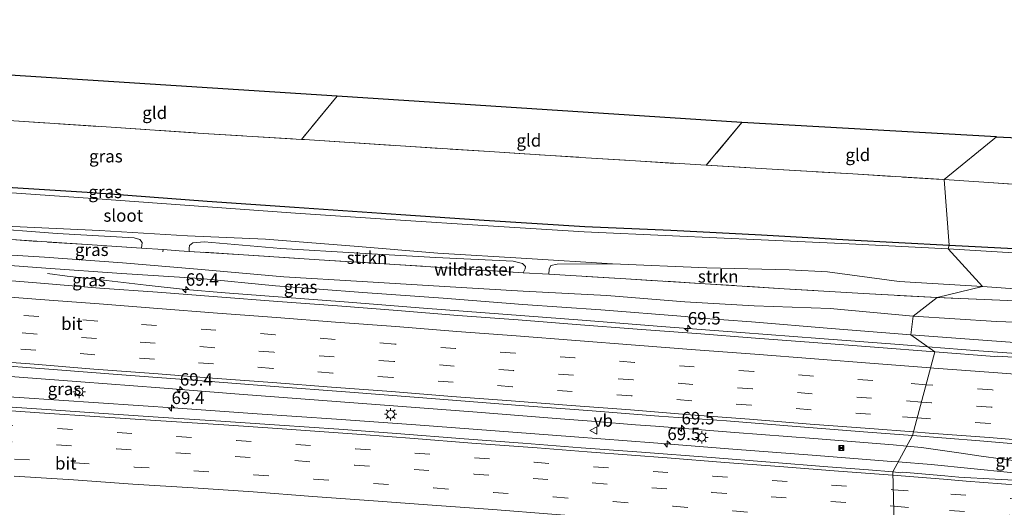
# Model space of a CAD drawing. Units: metres. Extents: x 139990 to 150009, y 452071 to 456253.
# Drawn here: x 144772 to 144970, y 452242 to 452340 of the extents above; entities that cross this region are included whole.
import ezdxf
from ezdxf.enums import TextEntityAlignment as Align

# ---------------------------------------------------------------- set-up
doc = ezdxf.new("R2010")
doc.units = ezdxf.units.M
doc.linetypes.add('IE-TERREINAFSCHEIDING', pattern=[10, 8, -2])
doc.linetypes.add('VW-3-9_STREEP', pattern=[12, 3, -9])
doc.layers.get('0').update_dxf_attribs({"lineweight": 25})
for name, color, linetype, lineweight in [('B-ME-AM-KILOMETR-S-B1', 7, 'Continuous', 18), ('B-ME-BV-GELEIDECONSTRUCTIE-GELEIDERAIL-L-B1', 213, 'BV-GELEIDERAIL', 18), ('B-ME-GR-STRUIKEN-GV-B6', 93, 'Continuous', 18), ('B-ME-GW-KRUINLIJN-L-B1', 93, 'Continuous', 18), ('B-ME-GW-TEENLIJN-L-B1', 93, 'Continuous', 18), ('B-ME-IE-GRASLAND-GV-B6', 93, 'Continuous', 18), ('B-ME-IE-GRONDWERKLIJN-GROND_INGERICHT-GV-B6', 253, 'Continuous', 18), ('B-ME-IE-HULPGEOMETRIE-L-B1', 53, 'Continuous', 18), ('B-ME-IE-INRICHTINGSELEMENT-S-B1', 253, 'Continuous', 18), ('B-ME-IE-MEUBILAIR_WEGMEUBILAIR-LICHTMAST-S-B1', 8, 'Continuous', 18), ('B-ME-IE-TERREINAFSCHEIDING-RASTERHEKWERK-L-B1', 8, 'IE-TERREINAFSCHEIDING', 18), ('B-ME-OG-WATER-GV-B6', 153, 'Continuous', 18), ('B-ME-VH-VERH_SOORT-BITUMEN-GV-B6', 8, 'IE-TERREINAFSCHEIDING-NATUURLIJK-HOUTWAL', 18), ('B-ME-VW-MARKERING-39STREEP-015-L-B1', 255, 'VW-3-9_STREEP', 18), ('B-ME-VW-MARKERING-STREEP-015-L-B1', 7, 'Continuous', 18), ('B-ME-VW-MEUBILAIR_WEGMEUBILAIR-VERKEERSBORD-S-B1', 8, 'Continuous', 18)]:
    doc.layers.add(name, color=color, linetype=linetype, lineweight=lineweight)
doc.layers.add('B-ME-GW-INSTEEKWATERGANG-L-B1', color=10, linetype='Continuous')
doc.layers.add('B-ME-KG-KADASTRAAL-OPNAMEDTMGRENS-L-B1', color=10, linetype='Continuous')
doc.styles.add('NLCS-ISO', font='NLCS-ISO.TTF')
doc.linetypes.add('BV-GELEIDERAIL', pattern='A,10,-3,[108,NLCS.SHX,S=1,R=0,X=0,Y=0],-3', length=16)
doc.linetypes.add('IE-TERREINAFSCHEIDING-NATUURLIJK-HOUTWAL', pattern='A,7,-1.5,[67,NLCS.SHX,S=0.75,R=45,X=0,Y=0],-1.5,7,-1.5,[70,NLCS.SHX,S=0.75,R=0,X=0,Y=0],-1.5', length=20)

# ---------------------------------------------------------------- blocks, each defined once
blk = doc.blocks.new('hecto')
for p, q in [((0, 0.625), (-0.625, 0)), ((0, -0.625), (0, 0.625)), ((-0.625, 0), (0.625, 0)), ((0.625, 0), (0, -0.625))]:
    blk.add_line(p, q)
blk = doc.blocks.new('lantaarnpaal')
for p, q in [((-0.75, 0), (-1.25, 0)), ((-0.88, 0.88), (-0.53, 0.53)), ((0, 0.75), (0, 1.25)), ((0.53, 0.53), (0.88, 0.88)), ((0.75, 0), (1.25, 0)), ((-0.53, -0.53), (-0.88, -0.88)), ((0, -0.75), (0, -1.25)), ((0.53, -0.53), (0.88, -0.88))]:
    blk.add_line(p, q)
blk.add_circle((0, 0), 0.75)
blk = doc.blocks.new('camera')
h = blk.add_hatch(color=256)
h.paths.add_polyline_path([(0.5, 0.5), (-0.5, 0.5), (0, 0)])
h.paths.add_polyline_path([(0, 0), (-0.5, -0.5), (0.5, -0.5)])
for p, q in [((-0.5, 0.5), (0.5, -0.5)), ((0.5, 0.5), (-0.5, -0.5))]:
    blk.add_line(p, q)
blk.add_lwpolyline([(-0.5, 0.5), (0.5, 0.5), (0.5, -0.5), (-0.5, -0.5)], close=True)
blk = doc.blocks.new('verkeersbord')
for p, q in [((0, 0.75), (-0.75, -0.625)), ((0.75, -0.625), (0, 0.75)), ((-0.75, -0.625), (0.75, -0.625))]:
    blk.add_line(p, q)

msp = doc.modelspace()

# ---------------------------------------------------------------- linework, layer by layer
at = {"layer": 'B-ME-BV-GELEIDECONSTRUCTIE-GELEIDERAIL-L-B1'}
msp.add_line((144964.896, 452252.072, 6.362), (144960.909, 452252.688, 6.319), dxfattribs=at)
for points in [[(144804.907, 452285.565, 4.479), (144796.972, 452286.429, 4.123), (144789.04, 452287.355, 3.722), (144781.112, 452288.2805, 3.366), (144777.1245, 452288.7775, 3.164)], [(144954.1874, 452274.0601, 5.9029), (144948.453, 452274.497, 5.857), (144932.505, 452275.715, 5.723), (144916.566, 452276.947, 5.545), (144900.602, 452278.173, 5.392), (144884.645, 452279.396, 5.214), (144868.71, 452280.62, 5.052), (144852.75, 452281.834, 4.9), (144836.796, 452283.074, 4.74), (144820.845, 452284.286, 4.62), (144812.869, 452284.899, 4.541), (144804.907, 452285.565, 4.479)], [(144995.385, 452270.53, 6.234), (144987.427, 452271.483, 6.163), (144980.388, 452272.084, 6.062), (144964.428, 452273.28, 5.985), (144954.1874, 452274.0601, 5.9029)], [(144879.477, 452259.673, 5.46), (144863.546, 452260.897, 5.347), (144847.601, 452262.122, 5.198), (144831.648, 452263.337, 5.049), (144815.707, 452264.542, 4.871), (144799.757, 452265.781, 4.776), (144783.827, 452267.015, 4.669), (144767.877, 452268.23, 4.545), (144751.949, 452269.453, 4.488)], [(144707.674, 452268.141, 4.388), (144723.632, 452267.082, 4.467), (144739.573, 452265.979, 4.531), (144755.521, 452264.906, 4.616), (144771.477, 452263.868, 4.708), (144787.439, 452262.796, 4.801), (144803.379, 452261.711, 4.938), (144819.328, 452260.617, 5.035), (144835.274, 452259.501, 5.149), (144851.223, 452258.38, 5.305), (144867.173, 452257.185, 5.451), (144883.106, 452255.974, 5.624), (144899.054, 452254.742, 5.812), (144914.983, 452253.503, 5.979), (144930.936, 452252.265, 6.132), (144946.867, 452251.026, 6.288), (144948.2379, 452250.9134, 6.2947)], [(144895.413, 452258.406, 5.622), (144887.443, 452259.041, 5.524), (144879.477, 452259.673, 5.46)], [(144949.9582, 452254.098, 6.2136), (144947.234, 452254.363, 6.194), (144931.292, 452255.614, 6.007), (144915.368, 452256.862, 5.841), (144899.412, 452258.08, 5.667), (144895.413, 452258.406, 5.622)], [(144960.909, 452252.688, 6.319), (144952.919, 452253.81, 6.235), (144949.9582, 452254.098, 6.2136)], [(144992.816, 452248.824, 6.701), (144984.799, 452249.504, 6.603), (144976.777, 452250.472, 6.507), (144964.896, 452252.072, 6.362)], [(144948.2379, 452250.9134, 6.2947), (144954.854, 452250.37, 6.327), (144962.808, 452249.614, 6.403), (144970.79, 452248.791, 6.462), (144978.716, 452247.896, 6.516)]]:
    msp.add_polyline3d(points, dxfattribs=at)
at = {"layer": 'B-ME-GR-STRUIKEN-GV-B6'}
for points in [[(144796.0853, 452293.8745, 2.0575), (144785.109, 452294.593, 2.051), (144769.891, 452295.609, 2.003), (144754.869, 452296.633, 2.051), (144739.65, 452297.773, 2.143), (144723.786, 452298.924, 2.185), (144706.041, 452300.136, 2.165), (144689.419, 452301.263, 2.133), (144673.786, 452302.523, 2.082), (144660.3895, 452303.598, 2.0811), (144660.703, 452304.795, 1.972), (144661.323, 452305.224, 1.889), (144668.696, 452305.008, 1.778), (144683.412, 452303.687, 1.818), (144699.274, 452302.145, 1.964), (144715.506, 452301.343, 1.833), (144731.278, 452300.249, 1.836), (144747.013, 452298.754, 1.863), (144763.281, 452298.017, 1.826), (144779.105, 452296.809, 1.892), (144794.595, 452295.997, 1.835), (144795.728, 452295.645, 1.877), (144796.18, 452294.998, 1.906), (144796.0853, 452293.8745, 2.0575)], [(144873.233, 452289.721, 1.942), (144872.8415, 452288.9541, 2.0333), (144862.518, 452289.586, 2.074), (144847.006, 452290.625, 2.086), (144831.794, 452291.549, 2.034), (144816.597, 452292.516, 2.128), (144805.638, 452293.249, 2.097), (144805.648, 452293.857, 2.004), (144805.732, 452294.432, 1.926), (144806.389, 452294.955, 1.878), (144808.683, 452295.153, 1.825), (144824.093, 452293.812, 1.847), (144839.98, 452292.895, 1.858), (144855.215, 452292.025, 1.826), (144870.831, 452291.244, 1.84), (144872.678, 452290.819, 1.867), (144873.281, 452290.235, 1.915), (144873.233, 452289.721, 1.942)], [(144878.397, 452290.401, 1.864), (144879.652, 452290.673, 1.8), (144890.786, 452290.712, 1.731), (144909.749, 452289.908, 1.721), (144926.312, 452289.552, 1.744), (144934.016, 452289.117, 1.73), (144948.401, 452287.183, 1.754), (144965.194, 452286.197, 1.735), (144956.093, 452283.96, 2.05), (144941.24, 452284.776, 2.01), (144925.295, 452285.718, 2.036), (144909.439, 452286.727, 2.104), (144893.442, 452287.725, 2.049), (144877.9991, 452288.639, 2.0146), (144878.034, 452289.661, 1.918), (144878.397, 452290.401, 1.864)], [(144956.093, 452283.96, 2.05), (144965.194, 452286.197, 1.735), (144981.007, 452285.036, 1.778), (144982.909, 452284.622, 1.872), (144983.8, 452283.985, 1.953), (144984.0212, 452282.7656, 2.0642), (144982.831, 452282.813, 2.066), (144982.559, 452282.838, 2.114), (144970.283, 452283.361, 2.116), (144956.093, 452283.96, 2.05)]]:
    msp.add_polyline3d(points, dxfattribs=at)
at = {"layer": 'B-ME-GW-INSTEEKWATERGANG-L-B1'}
for points in [[(144619.301, 452316.644, 2.801), (144637.976, 452314.999, 2.652), (144657.435, 452313.982, 2.509), (144675.441, 452312.946, 2.558), (144694.214, 452311.425, 2.416), (144711.807, 452310.399, 2.412), (144732.569, 452308.911, 2.419), (144750.251, 452307.7, 2.439), (144769.05, 452306.176, 2.458), (144786.194, 452305.107, 2.483), (144809.259, 452303.343, 2.475), (144826.848, 452302.12, 2.518), (144848.201, 452300.649, 2.45), (144864.983, 452299.504, 2.495), (144885.24, 452298.24, 2.408), (144902.516, 452297.481, 2.452), (144920.717, 452296.556, 2.375), (144938.225, 452295.53, 2.28), (144958.487, 452294.483, 2.211)], [(144958.487, 452294.483, 2.211), (144977.957, 452293.458, 2.194), (144997.208, 452291.526, 2.094), (145007.478, 452290.951, 2.062), (145008.67, 452291.395, 2.134), (145010.298, 452291.76, 2.023), (145015.481, 452291.366, 2.176)]]:
    msp.add_polyline3d(points, dxfattribs=at)
at = {"layer": 'B-ME-GW-KRUINLIJN-L-B1'}
for points in [[(144704.896, 452295.727, 3.016), (144715.06, 452294.739, 3.08), (144729.925, 452293.427, 3.203), (144745.102, 452292.356, 3.319), (144760.577, 452291.061, 3.41), (144776.844, 452289.866, 3.398), (144792.024, 452288.822, 3.472), (144807.922, 452287.767, 3.559), (144823.036, 452286.29, 3.657), (144840.592, 452284.983, 3.831), (144856.719, 452283.836, 3.946), (144872.761, 452282.556, 4.103), (144888.431, 452281.463, 4.251), (144905.404, 452280.127, 4.56), (144907.574, 452279.876, 4.611), (144918.712, 452279.095, 4.644), (144934.785, 452277.758, 4.835), (144950.742, 452276.496, 4.972)], [(144950.742, 452276.496, 4.972), (144967.989, 452275.222, 5.124), (144983.57, 452274.058, 5.167), (144997.677, 452272.57, 5.255), (145005.34, 452271.908, 5.36), (145008.289, 452272.073, 5.305), (145010.984, 452272.609, 5.223), (145012.413, 452272.381, 5.19), (145012.7, 452272.212, 5.383), (145013.5163, 452271.3577, 5.403)]]:
    msp.add_polyline3d(points, dxfattribs=at)
at = {"layer": 'B-ME-GW-TEENLIJN-L-B1'}
msp.add_line((144951.231, 452280.219, 2.509), (144967.98, 452279.14, 2.555), dxfattribs=at)
for points in [[(144704.896, 452295.727, 3.016), (144715.182, 452295.577, 2.919), (144730.254, 452295.02, 2.713), (144744.915, 452294.129, 2.584), (144761.125, 452293.033, 2.586), (144776.522, 452292.1, 2.498), (144792.223, 452290.952, 2.462), (144807.346, 452289.696, 2.298), (144824.675, 452288.108, 2.449), (144840.455, 452287.193, 2.434), (144856.958, 452286.192, 2.494), (144872.837, 452285.248, 2.418), (144889.645, 452284.347, 2.402), (144905.292, 452283.125, 2.537), (144919.263, 452282.29, 2.497), (144934.566, 452281.735, 2.29), (144951.231, 452280.219, 2.509)], [(145017.425, 452278.369, 2.256), (145016.352, 452278.776, 2.299), (145015.156, 452278.602, 2.343), (145013.439, 452277.599, 2.359), (145010.907, 452276.684, 2.413), (145009.028, 452276.447, 2.332), (145006.728, 452276.504, 2.393), (144997.512, 452277.405, 2.35), (144984.108, 452278.368, 2.365), (144971.788, 452279.008, 2.498), (144967.98, 452279.14, 2.555)]]:
    msp.add_polyline3d(points, dxfattribs=at)
at = {"layer": 'B-ME-IE-GRASLAND-GV-B6'}
for points in [[(144639.652, 452328.897, 2.708), (144658.696, 452327.601, 2.623), (144676.904, 452326.351, 2.609), (144685.36, 452325.738, 2.567), (144695.137, 452325.029, 2.518), (144713.899, 452323.694, 2.454), (144733.075, 452322.273, 2.474), (144751.281, 452320.944, 2.538), (144758.47, 452320.404, 2.512), (144769.398, 452319.583, 2.472), (144788.941, 452318.253, 2.49), (144808.474, 452316.963, 2.475), (144828.262, 452315.763, 2.544), (144828.844, 452315.728, 2.546), (144848.15, 452314.425, 2.469), (144866.047, 452313.3, 2.396), (144885.433, 452312.073, 2.304), (144904.241, 452310.878, 2.327), (144909.639, 452310.556, 2.334), (144921.74, 452309.833, 2.35), (144939.1, 452308.823, 2.372), (144957.45, 452307.662, 2.321)], [(144957.45, 452307.662, 2.321), (144958.487, 452294.483, 2.211), (144938.225, 452295.53, 2.28), (144920.717, 452296.556, 2.375), (144902.516, 452297.481, 2.452), (144885.24, 452298.24, 2.408), (144864.983, 452299.504, 2.495), (144848.201, 452300.649, 2.45), (144826.848, 452302.12, 2.518), (144809.259, 452303.343, 2.475), (144786.194, 452305.107, 2.483), (144769.05, 452306.176, 2.458), (144750.251, 452307.7, 2.439), (144732.569, 452308.911, 2.419), (144711.807, 452310.399, 2.412), (144694.214, 452311.425, 2.416), (144675.441, 452312.946, 2.558), (144657.435, 452313.982, 2.509), (144637.976, 452314.999, 2.652)], [(144637.976, 452314.999, 2.652), (144657.435, 452313.982, 2.509), (144675.441, 452312.946, 2.558), (144694.214, 452311.425, 2.416), (144711.807, 452310.399, 2.412), (144732.569, 452308.911, 2.419), (144750.251, 452307.7, 2.439), (144769.05, 452306.176, 2.458), (144786.194, 452305.107, 2.483), (144809.259, 452303.343, 2.475), (144826.848, 452302.12, 2.518), (144848.201, 452300.649, 2.45), (144864.983, 452299.504, 2.495), (144885.24, 452298.24, 2.408), (144902.516, 452297.481, 2.452), (144920.717, 452296.556, 2.375), (144938.225, 452295.53, 2.28), (144958.487, 452294.483, 2.211)], [(144958.487, 452294.483, 2.211), (144958.286, 452293.766, 1.744), (144938.34, 452294.742, 1.745), (144920.651, 452295.59, 1.744), (144902.829, 452296.362, 1.748), (144885.108, 452297.201, 1.752), (144864.674, 452298.433, 1.761), (144848.158, 452299.489, 1.757), (144827.032, 452300.903, 1.758), (144809.422, 452302.199, 1.745), (144786.237, 452303.844, 1.766), (144768.984, 452305.053, 1.757), (144749.891, 452306.513, 1.763), (144732.658, 452307.761, 1.752), (144712.277, 452309.344, 1.746), (144694.317, 452310.391, 1.712), (144675.53, 452311.565, 1.748), (144657.446, 452312.607, 1.734), (144638.175, 452313.717, 1.737)], [(144958.487, 452294.483, 2.211), (144957.45, 452307.662, 2.321), (144979.39, 452306.223, 2.232)], [(144941.24, 452284.776, 2.01), (144956.093, 452283.96, 2.05), (144951.231, 452280.219, 2.509), (144934.566, 452281.735, 2.29), (144919.263, 452282.29, 2.497), (144905.292, 452283.125, 2.537), (144889.645, 452284.347, 2.402), (144872.837, 452285.248, 2.418), (144856.958, 452286.192, 2.494), (144840.455, 452287.193, 2.434), (144824.675, 452288.108, 2.449), (144807.346, 452289.696, 2.298), (144792.223, 452290.952, 2.462), (144776.522, 452292.1, 2.498), (144761.125, 452293.033, 2.586), (144744.915, 452294.129, 2.584), (144730.254, 452295.02, 2.713), (144715.182, 452295.577, 2.919), (144704.896, 452295.727, 3.016), (144694.595, 452296.291, 3.071), (144680.078, 452297.403, 2.952), (144665.834, 452298.39, 2.941), (144651.032, 452299.468, 2.82), (144636.776, 452300.596, 2.793)], [(144770.198, 452298.218, 1.75), (144787.609, 452297.441, 1.77), (144805.281, 452296.375, 1.71), (144821.024, 452295.667, 1.734), (144838.803, 452294.278, 1.746), (144855.675, 452292.856, 1.742), (144873.544, 452291.825, 1.746), (144890.786, 452290.712, 1.731), (144879.652, 452290.673, 1.8), (144878.397, 452290.401, 1.864), (144878.034, 452289.661, 1.918), (144877.9991, 452288.639, 2.0146), (144872.8415, 452288.9541, 2.0333), (144873.233, 452289.721, 1.942), (144873.281, 452290.235, 1.915), (144872.678, 452290.819, 1.867), (144870.831, 452291.244, 1.84), (144855.215, 452292.025, 1.826), (144839.98, 452292.895, 1.858), (144824.093, 452293.812, 1.847), (144808.683, 452295.153, 1.825), (144806.389, 452294.955, 1.878), (144805.732, 452294.432, 1.926), (144805.648, 452293.857, 2.004), (144805.638, 452293.249, 2.097), (144803.655, 452293.37, 1.981), (144800.4, 452293.592, 2.06), (144796.0853, 452293.8745, 2.0575), (144796.18, 452294.998, 1.906), (144795.728, 452295.645, 1.877), (144794.595, 452295.997, 1.835), (144779.105, 452296.809, 1.892), (144763.281, 452298.017, 1.826)], [(144769.891, 452295.609, 2.003), (144785.109, 452294.593, 2.051), (144796.0853, 452293.8745, 2.0575), (144800.4, 452293.592, 2.06), (144803.655, 452293.37, 1.981), (144805.638, 452293.249, 2.097), (144816.597, 452292.516, 2.128), (144831.794, 452291.549, 2.034), (144847.006, 452290.625, 2.086), (144862.518, 452289.586, 2.074), (144872.8415, 452288.9541, 2.0333), (144877.9991, 452288.639, 2.0146), (144893.442, 452287.725, 2.049), (144909.439, 452286.727, 2.104), (144925.295, 452285.718, 2.036), (144941.24, 452284.776, 2.01)], [(144761.125, 452293.033, 2.586), (144776.522, 452292.1, 2.498), (144792.223, 452290.952, 2.462), (144807.346, 452289.696, 2.298), (144824.675, 452288.108, 2.449), (144840.455, 452287.193, 2.434), (144856.958, 452286.192, 2.494), (144872.837, 452285.248, 2.418), (144889.645, 452284.347, 2.402), (144905.292, 452283.125, 2.537), (144919.263, 452282.29, 2.497), (144934.566, 452281.735, 2.29), (144951.231, 452280.219, 2.509)], [(144958.286, 452293.766, 1.744), (144958.487, 452294.483, 2.211), (144977.957, 452293.458, 2.194)], [(144977.958, 452292.566, 1.77), (144958.286, 452293.766, 1.744)], [(144977.957, 452293.458, 2.194), (144958.487, 452294.483, 2.211)], [(144951.231, 452280.219, 2.509), (144950.742, 452276.496, 4.972), (144934.785, 452277.758, 4.835), (144918.712, 452279.095, 4.644), (144907.574, 452279.876, 4.611), (144905.404, 452280.127, 4.56), (144888.431, 452281.463, 4.251), (144872.761, 452282.556, 4.103), (144856.719, 452283.836, 3.946), (144840.592, 452284.983, 3.831), (144823.036, 452286.29, 3.657), (144807.922, 452287.767, 3.559), (144792.024, 452288.822, 3.472), (144776.844, 452289.866, 3.398), (144760.577, 452291.061, 3.41)], [(144760.577, 452291.061, 3.41), (144776.844, 452289.866, 3.398), (144792.024, 452288.822, 3.472), (144807.922, 452287.767, 3.559), (144823.036, 452286.29, 3.657), (144840.592, 452284.983, 3.831), (144856.719, 452283.836, 3.946), (144872.761, 452282.556, 4.103), (144888.431, 452281.463, 4.251), (144905.404, 452280.127, 4.56), (144907.574, 452279.876, 4.611), (144918.712, 452279.095, 4.644), (144934.785, 452277.758, 4.835), (144950.742, 452276.496, 4.972), (144955.619, 452273.048, 5.245), (144943.453, 452273.966, 5.148), (144931.215, 452274.95, 5.045), (144919.531, 452275.802, 4.918), (144907.69, 452276.73, 4.8), (144895.749, 452277.631, 4.676), (144883.488, 452278.56, 4.545), (144871.828, 452279.466, 4.413), (144859.701, 452280.369, 4.291), (144847.523, 452281.324, 4.181), (144835.474, 452282.263, 4.072), (144823.48, 452283.15, 3.982), (144811.353, 452284.104, 3.859), (144799.263, 452285.034, 3.767), (144787.682, 452285.874, 3.691), (144775.768, 452286.867, 3.617), (144764.057, 452287.777, 3.552)], [(144971.788, 452279.008, 2.498), (144967.98, 452279.14, 2.555), (144951.231, 452280.219, 2.509), (144956.093, 452283.96, 2.05), (144970.283, 452283.361, 2.116)], [(144640.357, 452280.125, 3.507), (144655.944, 452278.912, 3.501), (144671.381, 452277.728, 3.541), (144685.299, 452276.664, 3.562), (144700.896, 452275.446, 3.608), (144716.878, 452274.223, 3.672), (144732.861, 452272.983, 3.746), (144748.58, 452271.756, 3.82), (144764.067, 452270.588, 3.902), (144778.311, 452269.497, 3.989), (144792.971, 452268.362, 4.085), (144808.266, 452267.217, 4.21), (144822.806, 452266.059, 4.304), (144837.062, 452265.001, 4.419), (144851.792, 452263.865, 4.571), (144866.214, 452262.751, 4.685), (144872.127, 452262.292, 4.732), (144885.799, 452261.27, 4.876), (144900.102, 452260.127, 5.037), (144913.715, 452259.167, 5.184), (144927.685, 452258.037, 5.319), (144942.093, 452256.905, 5.462), (144951.111, 452256.232, 5.561)], [(144950.742, 452276.496, 4.972), (144951.231, 452280.219, 2.509), (144967.98, 452279.14, 2.555), (144971.788, 452279.008, 2.498), (144984.108, 452278.368, 2.365), (144997.512, 452277.405, 2.35), (145006.728, 452276.504, 2.393), (145009.028, 452276.447, 2.332), (145010.907, 452276.684, 2.413), (145013.439, 452277.599, 2.359), (145015.156, 452278.602, 2.343), (145016.352, 452278.776, 2.299), (145017.425, 452278.369, 2.256), (145012.7, 452272.212, 5.383), (145012.413, 452272.381, 5.19), (145010.984, 452272.609, 5.223), (145008.289, 452272.073, 5.305), (145005.34, 452271.908, 5.36), (144997.677, 452272.57, 5.255), (144983.57, 452274.058, 5.167), (144967.989, 452275.222, 5.124), (144950.742, 452276.496, 4.972)], [(144955.619, 452273.048, 5.245), (144950.742, 452276.496, 4.972), (144967.989, 452275.222, 5.124), (144983.57, 452274.058, 5.167)], [(144984.569, 452271.101, 5.303), (144968.289, 452272.167, 5.255), (144967.58, 452272.104, 5.352), (144955.619, 452273.048, 5.245)], [(144951.111, 452256.232, 5.561), (144947.153, 452248.905, 5.618), (144942.238, 452249.333, 5.591), (144934.079, 452249.945, 5.498), (144922.459, 452250.891, 5.378), (144910.613, 452251.797, 5.255), (144896.594, 452252.858, 5.108), (144884.473, 452253.783, 4.954), (144872.758, 452254.667, 4.83), (144860.932, 452255.542, 4.705), (144847.353, 452256.641, 4.58), (144835.735, 452257.479, 4.5), (144823.829, 452258.296, 4.379), (144812.035, 452259.093, 4.297), (144800.445, 452259.841, 4.212), (144789.396, 452260.601, 4.112), (144777.859, 452261.372, 4.081), (144765.998, 452262.173, 3.977)], [(144947.153, 452248.905, 5.618), (144951.111, 452256.232, 5.561), (144964.632, 452255.173, 5.676), (144976.426, 452254.184, 5.744), (144981.023, 452253.26, 5.781), (144985.772, 452251.834, 5.848), (144988.971, 452250.598, 5.86), (144992.096, 452249.307, 5.882), (144995.216, 452248.841, 5.94), (144993.079, 452246.23, 5.879), (144986.384, 452246.494, 5.848), (144976.649, 452246.986, 5.783), (144967.741, 452247.439, 5.732), (144960.408, 452247.886, 5.685), (144957.6, 452248.117, 5.671), (144949.068, 452248.829, 5.634), (144948.757, 452248.724, 5.624), (144947.153, 452248.905, 5.618)]]:
    msp.add_polyline3d(points, dxfattribs=at)
at = {"layer": 'B-ME-IE-GRONDWERKLIJN-GROND_INGERICHT-GV-B6'}
for points in [[(144835.417, 452324.428, 2.532), (144828.262, 452315.763, 2.544), (144808.474, 452316.963, 2.475), (144788.941, 452318.253, 2.49), (144769.398, 452319.583, 2.472), (144758.47, 452320.404, 2.512), (144765.367, 452328.962, 2.623), (144835.417, 452324.428, 2.532)], [(144916.801, 452319.156, 2.397), (144909.639, 452310.556, 2.334), (144904.241, 452310.878, 2.327), (144885.433, 452312.073, 2.304), (144866.047, 452313.3, 2.396), (144848.15, 452314.425, 2.469), (144828.844, 452315.728, 2.546), (144828.262, 452315.763, 2.544), (144835.417, 452324.428, 2.532), (144916.801, 452319.156, 2.397)], [(144968.033, 452316.253, 2.289), (144957.45, 452307.662, 2.321), (144939.1, 452308.823, 2.372), (144921.74, 452309.833, 2.35), (144909.639, 452310.556, 2.334), (144916.801, 452319.156, 2.397), (144968.033, 452316.253, 2.289)], [(144957.45, 452307.662, 2.321), (144968.033, 452316.253, 2.289), (145026.891, 452313.506, 2.198), (145018.992, 452303.738, 2.147), (145018.609, 452303.259, 2.141), (145018.352, 452303.301, 2.202), (145013.87, 452303.728, 2.173), (144996.621, 452305.043, 2.152), (144979.39, 452306.223, 2.232), (144957.45, 452307.662, 2.321)]]:
    msp.add_polyline3d(points, dxfattribs=at)
at = {"layer": 'B-ME-IE-HULPGEOMETRIE-L-B1'}
msp.add_polyline3d([(144968.033, 452316.253, 2.289), (144957.45, 452307.662, 2.321), (144958.487, 452294.483, 2.211), (144958.286, 452293.766, 1.744), (144965.194, 452286.197, 1.735), (144956.093, 452283.96, 2.05), (144951.231, 452280.219, 2.509), (144950.742, 452276.496, 4.972), (144955.619, 452273.048, 5.245), (144951.111, 452256.232, 5.561), (144947.153, 452248.905, 5.618), (144947.686, 452227.825, 5.197)], dxfattribs=at)
at = {"layer": 'B-ME-IE-TERREINAFSCHEIDING-RASTERHEKWERK-L-B1'}
for p, q in [((144835.417, 452324.428, 2.532), (144828.262, 452315.763, 2.544)), ((144916.801, 452319.156, 2.397), (144909.639, 452310.556, 2.334))]:
    msp.add_line(p, q, dxfattribs=at)
for points in [[(144619.524, 452330.255, 2.829), (144625.962, 452329.821, 2.79), (144639.652, 452328.897, 2.708), (144658.696, 452327.601, 2.623), (144676.904, 452326.351, 2.609), (144685.36, 452325.738, 2.567), (144695.137, 452325.029, 2.518), (144713.899, 452323.694, 2.454), (144733.075, 452322.273, 2.474), (144751.281, 452320.944, 2.538), (144758.47, 452320.404, 2.512), (144769.398, 452319.583, 2.472), (144788.941, 452318.253, 2.49), (144808.474, 452316.963, 2.475), (144828.262, 452315.763, 2.544), (144828.844, 452315.728, 2.546), (144848.15, 452314.425, 2.469), (144866.047, 452313.3, 2.396), (144885.433, 452312.073, 2.304), (144904.241, 452310.878, 2.327), (144909.639, 452310.556, 2.334), (144921.74, 452309.833, 2.35), (144939.1, 452308.823, 2.372), (144957.45, 452307.662, 2.321)], [(144957.45, 452307.662, 2.321), (144979.39, 452306.223, 2.232), (144996.621, 452305.043, 2.152), (145013.87, 452303.728, 2.173), (145018.352, 452303.301, 2.202), (145018.609, 452303.259, 2.141), (145019.435, 452303.123, 1.708)], [(144800.4, 452293.592, 2.06), (144796.0853, 452293.8745, 2.0575), (144785.109, 452294.593, 2.051), (144769.891, 452295.609, 2.003), (144754.869, 452296.633, 2.051), (144739.65, 452297.773, 2.143), (144723.786, 452298.924, 2.185), (144706.041, 452300.136, 2.165)], [(144956.093, 452283.96, 2.05), (144941.24, 452284.776, 2.01), (144925.295, 452285.718, 2.036), (144909.439, 452286.727, 2.104), (144893.442, 452287.725, 2.049), (144877.9991, 452288.639, 2.0146), (144872.8415, 452288.9541, 2.0333), (144862.518, 452289.586, 2.074), (144847.006, 452290.625, 2.086), (144831.794, 452291.549, 2.034), (144816.597, 452292.516, 2.128), (144805.638, 452293.249, 2.097), (144803.655, 452293.37, 1.981), (144800.4, 452293.592, 2.06), (144800.367, 452293.124, 2.094)], [(144985.8789, 452282.6845, 2.026), (144985.7214, 452282.6928, 2.027), (144984.7651, 452282.736, 2.063), (144984.0212, 452282.7656, 2.0642), (144982.831, 452282.813, 2.066), (144982.559, 452282.838, 2.114), (144970.283, 452283.361, 2.116), (144956.093, 452283.96, 2.05)]]:
    msp.add_polyline3d(points, dxfattribs=at)
at = {"layer": 'B-ME-KG-KADASTRAAL-OPNAMEDTMGRENS-L-B1'}
for points in [[(144968.033, 452316.253, 2.289), (144916.801, 452319.156, 2.397), (144835.417, 452324.428, 2.532), (144765.367, 452328.962, 2.623), (144729.802, 452331.842, 2.394), (144692.17, 452333.944, 2.709), (144657.744, 452336.203, 2.691), (144633.063, 452338.474, 2.874), (144615.826, 452339.812, 2.866)], [(144968.033, 452316.253, 2.289), (145026.891, 452313.506, 2.198), (145028.364, 452313.635, 1.721), (145029.632, 452313.54, 1.721), (145031.062, 452313.32, 2.231), (145034.317, 452313.001, 2.507), (145037.264, 452313.507, 2.591), (145038.919, 452312.836, 2.591), (145041.835, 452312.594, 2.573), (145051.189, 452312.423, 2.348), (145052.411, 452312.358, 1.742), (145060.575, 452311.808, 1.742), (145062.08, 452311.652, 2.609), (145067.794, 452311.306, 2.483)]]:
    msp.add_polyline3d(points, dxfattribs=at)
at = {"layer": 'B-ME-OG-WATER-GV-B6'}
for points in [[(144638.175, 452313.717, 1.737), (144657.446, 452312.607, 1.734), (144675.53, 452311.565, 1.748), (144694.317, 452310.391, 1.712), (144712.277, 452309.344, 1.746), (144732.658, 452307.761, 1.752), (144749.891, 452306.513, 1.763), (144768.984, 452305.053, 1.757), (144786.237, 452303.844, 1.766), (144809.422, 452302.199, 1.745), (144827.032, 452300.903, 1.758), (144848.158, 452299.489, 1.757), (144864.674, 452298.433, 1.761), (144885.108, 452297.201, 1.752), (144902.829, 452296.362, 1.748), (144920.651, 452295.59, 1.744), (144938.34, 452294.742, 1.745), (144958.286, 452293.766, 1.744)], [(144958.286, 452293.766, 1.744), (144965.194, 452286.197, 1.735), (144948.401, 452287.183, 1.754), (144934.016, 452289.117, 1.73), (144926.312, 452289.552, 1.744), (144909.749, 452289.908, 1.721), (144890.786, 452290.712, 1.731), (144873.544, 452291.825, 1.746), (144855.675, 452292.856, 1.742), (144838.803, 452294.278, 1.746), (144821.024, 452295.667, 1.734), (144805.281, 452296.375, 1.71), (144787.609, 452297.441, 1.77), (144770.198, 452298.218, 1.75), (144752.709, 452299.355, 1.749), (144735.622, 452300.706, 1.753), (144719.336, 452302.033, 1.763), (144701.509, 452302.997, 1.77), (144684.014, 452304.171, 1.772), (144671.167, 452307.358, 1.769), (144660.334, 452308.117, 1.74), (144641.571, 452308.586, 1.746)], [(144965.194, 452286.197, 1.735), (144958.286, 452293.766, 1.744), (144977.958, 452292.566, 1.77), (144997.155, 452291.009, 1.756), (145007.421, 452290.286, 1.75), (145008.655, 452290.513, 1.742), (145010.204, 452291.159, 1.745), (145015.348, 452290.848, 1.759), (145016.562, 452290.562, 1.754), (145017.471, 452289.843, 1.748), (145017.757, 452288.978, 1.765), (145017.507, 452287.35, 1.739), (145016.237, 452285.563, 1.765), (145013.895, 452284.037, 1.772), (145011.664, 452283.609, 1.778), (145010.702, 452283.425, 1.781), (145005.675, 452283.527, 1.773), (145005.275, 452283.535, 1.773), (144998.13, 452283.68, 1.762), (144994.849, 452283.942, 1.767), (144983.114, 452284.881, 1.784), (144981.007, 452285.036, 1.778), (144965.194, 452286.197, 1.735)]]:
    msp.add_polyline3d(points, dxfattribs=at)
at = {"layer": 'B-ME-VH-VERH_SOORT-BITUMEN-GV-B6'}
for points in [[(144764.057, 452287.777, 3.552), (144775.768, 452286.867, 3.617), (144787.682, 452285.874, 3.691), (144799.263, 452285.034, 3.767), (144811.353, 452284.104, 3.859), (144823.48, 452283.15, 3.982), (144835.474, 452282.263, 4.072), (144847.523, 452281.324, 4.181), (144859.701, 452280.369, 4.291), (144871.828, 452279.466, 4.413), (144883.488, 452278.56, 4.545), (144895.749, 452277.631, 4.676), (144907.69, 452276.73, 4.8), (144919.531, 452275.802, 4.918), (144931.215, 452274.95, 5.045), (144943.453, 452273.966, 5.148), (144955.619, 452273.048, 5.245), (144951.111, 452256.232, 5.561), (144942.093, 452256.905, 5.462), (144927.685, 452258.037, 5.319), (144913.715, 452259.167, 5.184), (144900.102, 452260.127, 5.037), (144885.799, 452261.27, 4.876), (144872.127, 452262.292, 4.732), (144866.214, 452262.751, 4.685), (144851.792, 452263.865, 4.571), (144837.062, 452265.001, 4.419), (144822.806, 452266.059, 4.304), (144808.266, 452267.217, 4.21), (144792.971, 452268.362, 4.085), (144778.311, 452269.497, 3.989), (144764.067, 452270.588, 3.902)], [(145008.847, 452265.673, 5.612), (145006.198, 452262.401, 5.696), (145003.5, 452259.07, 5.774), (145001.014, 452256, 5.848), (144998.843, 452253.319, 5.922), (144995.216, 452248.841, 5.94), (144992.096, 452249.307, 5.882), (144988.971, 452250.598, 5.86), (144985.772, 452251.834, 5.848), (144981.023, 452253.26, 5.781), (144976.426, 452254.184, 5.744), (144964.632, 452255.173, 5.676), (144951.111, 452256.232, 5.561), (144955.619, 452273.048, 5.245), (144967.58, 452272.104, 5.352), (144968.289, 452272.167, 5.255), (144984.569, 452271.101, 5.303), (144998.41, 452269.968, 5.392), (145009.1717, 452269.1406, 5.426), (145011.5185, 452268.9719, 5.477), (145008.847, 452265.673, 5.612)], [(144640.458, 452270.51, 3.641), (144655.023, 452269.538, 3.643), (144670.321, 452268.52, 3.652), (144685.014, 452267.525, 3.676), (144699.222, 452266.607, 3.674), (144699.2248, 452266.654, 3.6824), (144707.582, 452266.141, 3.72), (144719.339, 452265.343, 3.755), (144730.867, 452264.479, 3.797), (144742.784, 452263.718, 3.861), (144754.304, 452262.95, 3.889), (144765.998, 452262.173, 3.977), (144777.859, 452261.372, 4.081), (144789.396, 452260.601, 4.112), (144800.445, 452259.841, 4.212), (144812.035, 452259.093, 4.297), (144823.829, 452258.296, 4.379)], [(144823.829, 452258.296, 4.379), (144835.735, 452257.479, 4.5), (144847.353, 452256.641, 4.58), (144860.932, 452255.542, 4.705), (144872.758, 452254.667, 4.83), (144884.473, 452253.783, 4.954), (144896.594, 452252.858, 5.108), (144910.613, 452251.797, 5.255), (144922.459, 452250.891, 5.378), (144934.079, 452249.945, 5.498), (144942.238, 452249.333, 5.591), (144947.153, 452248.905, 5.618), (144947.686, 452227.825, 5.197)], [(144993.079, 452246.23, 5.879), (144991.915, 452244.796, 5.926), (144989.708, 452242.076, 5.859), (144987.196, 452238.98, 5.772), (144984.567, 452235.741, 5.667), (144981.915, 452232.473, 5.58), (144976.2337, 452225.4719, 5.279), (144976.302, 452225.822, 5.281), (144974.199, 452225.986, 5.272), (144974.2034, 452226.0663, 5.3569), (144964.879, 452226.676, 5.297), (144957.832, 452227.054, 5.265), (144947.686, 452227.825, 5.197), (144947.153, 452248.905, 5.618), (144948.757, 452248.724, 5.624), (144949.068, 452248.829, 5.634), (144957.6, 452248.117, 5.671), (144960.408, 452247.886, 5.685), (144967.741, 452247.439, 5.732), (144976.649, 452246.986, 5.783), (144986.384, 452246.494, 5.848), (144993.079, 452246.23, 5.879)]]:
    msp.add_polyline3d(points, dxfattribs=at)
at = {"layer": 'B-ME-VW-MARKERING-39STREEP-015-L-B1'}
for points in [[(144953.8449, 452266.4303, 5.3819), (144943.123, 452267.269, 5.311), (144931.202, 452268.167, 5.201), (144919.183, 452269.099, 5.083), (144907.228, 452270.005, 4.949), (144895.204, 452270.929, 4.818), (144883.215, 452271.84, 4.683), (144871.204, 452272.772, 4.554), (144859.223, 452273.691, 4.449), (144846.995, 452274.62, 4.328), (144834.975, 452275.529, 4.22), (144822.966, 452276.477, 4.122), (144811.024, 452277.378, 4.021), (144799.051, 452278.317, 3.931), (144787.244, 452279.22, 3.854), (144775.405, 452280.135, 3.788), (144763.479, 452281.016, 3.712)], [(144952.9145, 452262.9597, 5.4761), (144942.875, 452263.743, 5.413), (144930.955, 452264.634, 5.294), (144918.909, 452265.594, 5.174), (144906.963, 452266.488, 5.034), (144894.927, 452267.421, 4.909), (144882.93, 452268.331, 4.765), (144870.876, 452269.266, 4.65), (144858.952, 452270.178, 4.527), (144846.796, 452271.106, 4.409), (144834.771, 452272.031, 4.299), (144822.674, 452272.95, 4.206), (144810.798, 452273.862, 4.111), (144798.81, 452274.788, 4.034), (144786.978, 452275.696, 3.94), (144775.07, 452276.607, 3.875), (144763.145, 452277.53, 3.808)], [(144952.0598, 452259.7712, 5.5453), (144942.675, 452260.498, 5.469), (144930.7, 452261.402, 5.355), (144918.643, 452262.325, 5.22), (144906.704, 452263.23, 5.098), (144894.646, 452264.176, 4.972), (144882.683, 452265.068, 4.841), (144870.639, 452266.026, 4.717), (144858.707, 452266.935, 4.599), (144846.583, 452267.889, 4.479), (144834.536, 452268.786, 4.366), (144822.456, 452269.712, 4.274), (144810.532, 452270.624, 4.201), (144798.657, 452271.547, 4.116), (144786.7, 452272.458, 4.008), (144774.773, 452273.379, 3.949), (144762.899, 452274.286, 3.881)], [(145006.198, 452262.401, 5.696), (145003.2, 452262.635, 5.684), (144991.234, 452263.567, 5.602), (144979.317, 452264.465, 5.539), (144967.142, 452265.387, 5.495), (144955.229, 452266.322, 5.391), (144953.8449, 452266.4303, 5.3819)], [(145003.5, 452259.07, 5.774), (144990.987, 452260.05, 5.693), (144979.077, 452260.936, 5.629), (144966.947, 452261.914, 5.573), (144954.961, 452262.8, 5.489), (144952.9145, 452262.9597, 5.4761)], [(145001.014, 452256, 5.848), (144990.742, 452256.808, 5.788), (144978.759, 452257.718, 5.712), (144966.718, 452258.647, 5.641), (144954.722, 452259.565, 5.567), (144952.0598, 452259.7712, 5.5453)], [(144767.184, 452258.435, 3.99), (144779.175, 452257.623, 4.061), (144791.151, 452256.831, 4.134), (144803.136, 452256.037, 4.243), (144815.142, 452255.243, 4.305), (144827.078, 452254.412, 4.405), (144839.087, 452253.559, 4.505), (144851.048, 452252.708, 4.618), (144863.021, 452251.766, 4.738), (144875.013, 452250.853, 4.814), (144886.976, 452249.96, 4.982), (144898.924, 452249.015, 5.111), (144910.927, 452248.083, 5.254), (144922.896, 452247.19, 5.38), (144934.837, 452246.257, 5.504), (144946.804, 452245.36, 5.615), (144947.2435, 452245.3257, 5.6176)], [(144767.036, 452255.173, 3.892), (144778.966, 452254.365, 3.979), (144791, 452253.558, 4.065), (144802.941, 452252.76, 4.168), (144814.909, 452251.983, 4.244), (144826.889, 452251.175, 4.358), (144838.943, 452250.277, 4.444), (144850.875, 452249.42, 4.555), (144862.928, 452248.491, 4.668), (144874.798, 452247.588, 4.82), (144886.709, 452246.688, 4.907), (144898.697, 452245.733, 5.036), (144910.776, 452244.802, 5.174), (144922.706, 452243.907, 5.295), (144934.68, 452242.991, 5.417), (144946.614, 452242.069, 5.542), (144947.3272, 452242.0149, 5.5462)], [(144770.529, 452251.503, 3.888), (144782.549, 452250.713, 3.921), (144794.62, 452249.897, 4.006), (144806.611, 452249.136, 4.115), (144818.667, 452248.307, 4.222), (144830.727, 452247.461, 4.315), (144842.732, 452246.608, 4.397), (144854.793, 452245.689, 4.514), (144866.824, 452244.789, 4.621), (144878.849, 452243.875, 4.749), (144890.906, 452242.959, 4.863), (144902.967, 452242.004, 5.02), (144914.95, 452241.077, 5.154), (144926.998, 452240.155, 5.284), (144939.036, 452239.223, 5.377), (144947.4139, 452238.5883, 5.4715)], [(144947.2435, 452245.3257, 5.6176), (144958.814, 452244.423, 5.687), (144970.788, 452243.544, 5.733), (144982.762, 452242.598, 5.806), (144989.708, 452242.076, 5.859)], [(144947.3272, 452242.0149, 5.5462), (144958.56, 452241.163, 5.613), (144970.632, 452240.24, 5.673), (144982.613, 452239.335, 5.756), (144987.196, 452238.98, 5.772)]]:
    msp.add_polyline3d(points, dxfattribs=at)
at = {"layer": 'B-ME-VW-MARKERING-STREEP-015-L-B1'}
for points in [[(144954.756, 452269.8287, 5.2902), (144943.404, 452270.711, 5.209), (144931.407, 452271.638, 5.114), (144919.409, 452272.56, 4.993), (144907.441, 452273.466, 4.865), (144895.423, 452274.399, 4.724), (144883.426, 452275.315, 4.603), (144871.386, 452276.232, 4.464), (144859.468, 452277.16, 4.346), (144847.198, 452278.111, 4.261), (144835.1, 452279.015, 4.153), (144823.219, 452279.93, 4.043), (144811.336, 452280.832, 3.952), (144799.319, 452281.759, 3.855), (144787.573, 452282.664, 3.774), (144775.688, 452283.595, 3.704), (144763.665, 452284.506, 3.634)], [(144951.3067, 452256.962, 5.6084), (144942.5, 452257.648, 5.529), (144930.512, 452258.539, 5.407), (144918.301, 452259.493, 5.306), (144906.479, 452260.381, 5.178), (144894.407, 452261.359, 5.066), (144882.468, 452262.235, 4.916), (144870.379, 452263.186, 4.791), (144858.483, 452264.081, 4.697), (144846.364, 452265.059, 4.571), (144834.251, 452265.934, 4.464), (144822.421, 452266.865, 4.348), (144810.353, 452267.756, 4.286), (144798.564, 452268.687, 4.19), (144786.483, 452269.592, 4.094), (144774.46, 452270.543, 4.025), (144762.679, 452271.426, 3.941)], [(145008.847, 452265.673, 5.612), (145003.252, 452266.119, 5.581), (144991.443, 452267.024, 5.52), (144979.532, 452267.95, 5.475), (144967.376, 452268.884, 5.399), (144955.421, 452269.777, 5.295), (144954.756, 452269.8287, 5.2902)], [(144765.973, 452261.447, 4.057), (144775.521, 452260.815, 4.12), (144787.664, 452260.009, 4.173), (144798.895, 452259.266, 4.254), (144812.645, 452258.37, 4.353), (144823.403, 452257.605, 4.455), (144840.316, 452256.419, 4.628), (144850.861, 452255.606, 4.706), (144862.521, 452254.722, 4.82), (144875.613, 452253.721, 4.942), (144885.707, 452252.97, 5.05), (144894.598, 452252.284, 5.144), (144901.794, 452251.714, 5.242), (144913.39, 452250.822, 5.364), (144924.387, 452249.982, 5.473), (144935.352, 452249.139, 5.586), (144947.079, 452248.253, 5.675), (144947.1697, 452248.2459, 5.6755)], [(144998.843, 452253.319, 5.922), (144990.592, 452253.942, 5.861), (144978.531, 452254.846, 5.794), (144966.533, 452255.805, 5.703), (144954.478, 452256.715, 5.637), (144951.3067, 452256.962, 5.6084)], [(144770.418, 452248.064, 3.693), (144782.407, 452247.296, 3.849), (144794.304, 452246.454, 3.914), (144806.48, 452245.708, 4.039), (144818.535, 452244.88, 4.128), (144830.489, 452244, 4.216), (144842.688, 452243.13, 4.313), (144854.48, 452242.251, 4.439), (144866.695, 452241.359, 4.554), (144878.544, 452240.422, 4.675), (144890.895, 452239.473, 4.811), (144902.693, 452238.579, 4.944), (144914.845, 452237.635, 5.057), (144926.743, 452236.711, 5.181), (144938.961, 452235.76, 5.304), (144947.5021, 452235.0972, 5.3764)], [(144947.1697, 452248.2459, 5.6755), (144957.344, 452247.45, 5.734), (144961.87, 452247.076, 5.751), (144976.123, 452246.006, 5.843), (144991.915, 452244.796, 5.926)]]:
    msp.add_polyline3d(points, dxfattribs=at)

# ---------------------------------------------------------------- block references
at = {"layer": 'B-ME-AM-KILOMETR-S-B1', "rotation": 90}
for p in [(144804.96, 452285.561, 4.479), (144905.911, 452277.765, 5.443), (144803.765, 452265.479, 4.813), (144802.1005, 452261.7721, 4.952), (144904.6601, 452257.6825, 5.769), (144901.8027, 452254.5313, 5.889)]:
    msp.add_blockref('hecto', p, dxfattribs=at)
at = {"layer": 'B-ME-IE-INRICHTINGSELEMENT-S-B1', "rotation": 90}
msp.add_blockref('camera', (144936.8201, 452253.7081, 5.482), dxfattribs=at)
at = {"layer": 'B-ME-IE-MEUBILAIR_WEGMEUBILAIR-LICHTMAST-S-B1', "rotation": 90}
for p in [(144783.5171, 452264.9901, 4.012), (144846.1641, 452260.4951, 4.532), (144908.7351, 452255.8601, 5.136)]:
    msp.add_blockref('lantaarnpaal', p, dxfattribs=at)
at = {"layer": 'B-ME-VW-MEUBILAIR_WEGMEUBILAIR-VERKEERSBORD-S-B1', "rotation": 90}
msp.add_blockref('verkeersbord', (144886.9823, 452257.2164, 5.3455), dxfattribs=at)

# ---------------------------------------------------------------- texts
at = {"layer": 'B-ME-AM-KILOMETR-S-B1', "ltscale": 0.2, "style": 'NLCS-ISO'}
for s, p in [('69.4', (144804.96, 452285.561, 4.479)), ('69.5', (144905.911, 452277.765, 5.443)), ('69.4', (144803.765, 452265.479, 4.813)), ('69.4', (144802.1005, 452261.7721, 4.952)), ('69.5', (144904.6601, 452257.6825, 5.769)), ('69.5', (144901.8027, 452254.5313, 5.889))]:
    msp.add_text(s, height=2.5, dxfattribs=at).set_placement(p, align=Align.BOTTOM_LEFT)
at = {"layer": 'B-ME-GR-STRUIKEN-GV-B6', "ltscale": 0.2, "style": 'NLCS-ISO'}
for p in [(144841.4106, 452291.9638), (144912.0279, 452288.2094)]:
    msp.add_text('strkn', height=2.5, dxfattribs=at).set_placement(p, align=Align.MIDDLE_CENTER)
at = {"layer": 'B-ME-IE-GRASLAND-GV-B6', "ltscale": 0.2, "style": 'NLCS-ISO'}
for p in [(144788.894, 452312.369), (144788.765, 452305.205), (144786.052, 452293.566), (144785.5105, 452287.4675), (144828.0635, 452286.1115), (144780.556, 452265.598), (144971.1845, 452251.231)]:
    msp.add_text('gras', height=2.5, dxfattribs=at).set_placement(p, align=Align.MIDDLE_CENTER)
at = {"layer": 'B-ME-IE-GRONDWERKLIJN-GROND_INGERICHT-GV-B6', "ltscale": 0.2, "style": 'NLCS-ISO'}
for p in [(144798.7182, 452321.098), (144873.9635, 452315.5463), (144940.1137, 452312.648)]:
    msp.add_text('gld', height=2.5, dxfattribs=at).set_placement(p, align=Align.MIDDLE_CENTER)
at = {"layer": 'B-ME-IE-TERREINAFSCHEIDING-RASTERHEKWERK-L-B1', "ltscale": 0.2, "style": 'NLCS-ISO'}
msp.add_text('wildraster', height=2.5, dxfattribs=at).set_placement((144862.955, 452289.6073), align=Align.MIDDLE_CENTER)
at = {"layer": 'B-ME-OG-WATER-GV-B6', "ltscale": 0.2, "style": 'NLCS-ISO'}
msp.add_text('sloot', height=2.5, dxfattribs=at).set_placement((144792.3834, 452300.4545), align=Align.MIDDLE_CENTER)
at = {"layer": 'B-ME-VH-VERH_SOORT-BITUMEN-GV-B6', "ltscale": 0.2, "style": 'NLCS-ISO'}
for p in [(144782.0556, 452278.7093), (144780.8351, 452250.6429)]:
    msp.add_text('bit', height=2.5, dxfattribs=at).set_placement(p, align=Align.MIDDLE_CENTER)
at = {"layer": 'B-ME-VW-MEUBILAIR_WEGMEUBILAIR-VERKEERSBORD-S-B1', "ltscale": 0.2, "style": 'NLCS-ISO'}
msp.add_text('vb', height=2.5, dxfattribs=at).set_placement((144886.9823, 452257.2164, 5.3455), align=Align.BOTTOM_LEFT)

doc.saveas('drawing.dxf')
